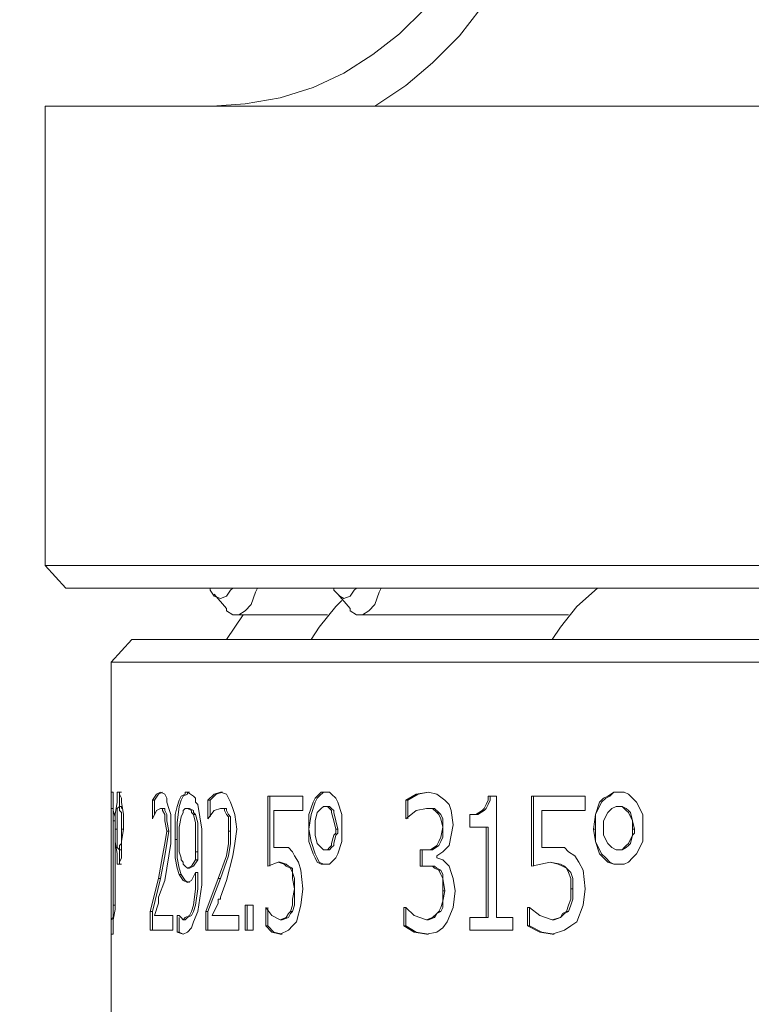
# Model space of a CAD drawing. Units: millimetres. Extents: x 12016 to 12313, y -7569 to -7359.
# Drawn here: x 12186 to 12198, y -7508 to -7491 of the extents above; entities that cross this region are included whole.
import ezdxf

# ---------------------------------------------------------------- set-up
doc = ezdxf.new("R2010")
doc.units = ezdxf.units.MM
doc.header["$LTSCALE"] = 10
doc.header["$PDMODE"] = 34
doc.layers.add('7标注层', color=4, linetype='Continuous', lineweight=5)
doc.styles.add('TH-GBD2M', font='calibri.ttf', dxfattribs={"width": 0.8, "height": 2.5})
doc.dimstyles.new('TH-GBD2M', dxfattribs={"dimtxt": 2.5, "dimasz": 4, "dimexe": 2, "dimexo": 0, "dimgap": 1.5, "dimtad": 1, "dimdec": 4, "dimlfac": 0.1, "dimzin": 9, "dimdsep": 46, "dimtxsty": 'TH-GBD2M', "dimcen": 0, "dimclrt": 3, "dimadec": 0, "dimazin": 3, "dimtfac": 1, "dimtdec": 4, "dimtofl": 0, "dimtmove": 0, "dimatfit": 3, "dimfxl": 1, "dimtolj": 1, "dimtzin": 0, "dimarcsym": 0})

# ---------------------------------------------------------------- blocks, each defined once
blk = doc.blocks.new('*D140')
at = {"layer": '7标注层', "color": 0, "lineweight": -2, "transparency": 16777216}
for p, q in [((12210.912, -7472.391), (12177.396, -7472.391)), ((12179.396, -7476.391), (12179.396, -7513.089)), ((12191.496, -7517.089), (12177.396, -7517.089))]:
    blk.add_line(p, q, dxfattribs=at)
at = {"layer": '7标注层', "color": 0, "transparency": 16777216}
for points in [[(12178.729, -7476.391), (12180.063, -7476.391), (12179.396, -7472.391)], [(12178.729, -7513.089), (12180.063, -7513.089), (12179.396, -7517.089)]]:
    blk.add_solid(points, dxfattribs=at)
at = {"layer": 'Defpoints', "color": 0, "transparency": 16777216}
for p in [(12210.912, -7472.391), (12179.396, -7517.089), (12191.496, -7517.089)]:
    blk.add_point(p, dxfattribs=at)
at = {"layer": '7标注层', "color": 3, "transparency": 16777216, "insert": (12176.615, -7494.74), "char_height": 2.5, "width": 8.67577, "attachment_point": 5, "rotation": 90, "style": 'TH-GBD2M'}
blk.add_mtext('\\A1;29.80', dxfattribs=at)

msp = doc.modelspace()

# ---------------------------------------------------------------- linework, layer by layer
at = {"color": 7, "lineweight": 0}
for points in [[(12193.61253, -7484.56317), (12193.93003, -7485.05705), (12194.21225, -7485.6215), (12194.38864, -7486.22122), (12194.52975, -7486.82094), (12194.6003, -7487.45594), (12194.6003, -7488.05567), (12194.56503, -7488.69067), (12194.42391, -7489.29039), (12194.21225, -7489.89011), (12193.9653, -7490.41928), (12193.61253, -7490.98372), (12193.25975, -7491.44233), (12192.80114, -7491.90094), (12192.34253, -7492.289), (12191.81336, -7492.64178)], [(12189.02641, -7492.64178), (12189.59086, -7492.6065), (12190.19058, -7492.50067), (12190.75503, -7492.32428), (12191.28419, -7492.07733), (12191.77808, -7491.75983), (12192.23669, -7491.40705), (12192.66003, -7490.98372), (12193.0128, -7490.52511), (12193.3303, -7490.03122), (12193.57725, -7489.46678), (12193.75364, -7488.90233), (12193.82419, -7488.33789), (12193.85947, -7487.73817), (12193.82419, -7487.13844), (12193.71836, -7486.574), (12193.54197, -7486.00955), (12193.29503, -7485.48039), (12192.97753, -7484.9865)], [(12186.16891, -7492.64178), (12186.16891, -7500.50872)], [(12186.16891, -7492.64178), (12186.20419, -7492.64178), (12186.27475, -7492.64178), (12186.45114, -7492.64178), (12186.69808, -7492.64178), (12187.01558, -7492.64178), (12187.40364, -7492.64178), (12187.82697, -7492.64178), (12188.35614, -7492.64178), (12188.92058, -7492.64178), (12189.55558, -7492.64178), (12190.26114, -7492.64178), (12191.00197, -7492.64178), (12191.81336, -7492.64178), (12192.6953, -7492.64178), (12193.61253, -7492.64178), (12194.6003, -7492.64178), (12195.58808, -7492.64178), (12196.68169, -7492.64178), (12197.7753, -7492.64178), (12198.90419, -7492.64178), (12200.06836, -7492.64178), (12201.2678, -7492.64178)], [(12186.16891, -7500.50872), (12186.52169, -7500.89678)], [(12186.16891, -7500.50872), (12186.20419, -7500.50872), (12186.31003, -7500.50872), (12186.52169, -7500.50872), (12186.76864, -7500.50872), (12187.08614, -7500.50872), (12187.47419, -7500.50872), (12187.9328, -7500.50872), (12188.42669, -7500.50872), (12189.02641, -7500.50872), (12189.66141, -7500.50872), (12190.36697, -7500.50872), (12191.1078, -7500.50872), (12191.91919, -7500.50872), (12192.80114, -7500.50872), (12193.71836, -7500.50872), (12194.67086, -7500.50872), (12195.65864, -7500.50872), (12196.71697, -7500.50872), (12197.81058, -7500.50872), (12198.93947, -7500.50872), (12200.10364, -7500.50872), (12201.2678, -7500.50872)], [(12201.33836, -7500.89678), (12200.17419, -7500.89678), (12199.0453, -7500.89678), (12197.91641, -7500.89678), (12196.8228, -7500.89678), (12195.79975, -7500.89678), (12194.81197, -7500.89678), (12193.85947, -7500.89678), (12192.94225, -7500.89678), (12192.09558, -7500.89678), (12191.31947, -7500.89678), (12190.57864, -7500.89678), (12189.87308, -7500.89678), (12189.23808, -7500.89678), (12188.67364, -7500.89678), (12188.17975, -7500.89678), (12187.75641, -7500.89678), (12187.36836, -7500.89678), (12187.08614, -7500.89678), (12186.83919, -7500.89678), (12186.6628, -7500.89678), (12186.55697, -7500.89678), (12186.52169, -7500.89678)], [(12188.99114, -7500.89678), (12188.99114, -7500.93205), (12189.06169, -7501.03789), (12189.16753, -7501.07317), (12189.27336, -7501.03789), (12189.34391, -7500.93205), (12189.37919, -7500.89678)], [(12189.06169, -7501.00261), (12189.27336, -7501.24955)], [(12189.80253, -7500.89678), (12189.76725, -7500.96733), (12189.69669, -7501.179), (12189.59086, -7501.28483), (12189.48503, -7501.35539), (12189.37919, -7501.35539), (12189.27336, -7501.28483), (12189.27336, -7501.24955)], [(12191.1078, -7500.89678), (12191.1078, -7500.93205), (12191.21364, -7501.03789), (12191.28419, -7501.07317), (12191.39003, -7501.03789), (12191.46058, -7500.93205), (12191.49586, -7500.89678)], [(12191.17836, -7501.00261), (12191.39003, -7501.24955)], [(12191.91919, -7500.89678), (12191.88391, -7500.96733), (12191.81336, -7501.179), (12191.70753, -7501.28483), (12191.60169, -7501.35539), (12191.49586, -7501.35539), (12191.39003, -7501.28483), (12191.39003, -7501.24955)], [(12195.65864, -7500.89678), (12195.62336, -7500.89678), (12195.27058, -7501.21428), (12194.98836, -7501.56705), (12194.84725, -7501.77872)], [(12191.24891, -7501.10844), (12191.14308, -7501.21428), (12190.86086, -7501.56705), (12190.71975, -7501.77872)], [(12189.55558, -7501.35539), (12189.41447, -7501.56705), (12189.27336, -7501.77872)], [(12189.44975, -7501.35539), (12191.00197, -7501.35539)], [(12191.56641, -7501.35539), (12195.12947, -7501.35539)], [(12187.65058, -7501.77872), (12187.2978, -7502.16678)], [(12187.65058, -7501.77872), (12187.68586, -7501.77872), (12187.79169, -7501.77872), (12187.96808, -7501.77872), (12188.21503, -7501.77872), (12188.49725, -7501.77872), (12188.8853, -7501.77872), (12189.30864, -7501.77872), (12189.80253, -7501.77872), (12190.36697, -7501.77872), (12191.00197, -7501.77872), (12191.67225, -7501.77872), (12192.41308, -7501.77872), (12193.18919, -7501.77872), (12194.03586, -7501.77872), (12194.9178, -7501.77872), (12195.8703, -7501.77872), (12196.85808, -7501.77872), (12197.84586, -7501.77872), (12198.93947, -7501.77872)], [(12187.2978, -7502.16678), (12187.2978, -7504.45983)], [(12198.7278, -7502.16678), (12197.66947, -7502.16678), (12196.61114, -7502.16678), (12195.62336, -7502.16678), (12194.67086, -7502.16678), (12193.75364, -7502.16678), (12192.90697, -7502.16678), (12192.09558, -7502.16678), (12191.35475, -7502.16678), (12190.68447, -7502.16678), (12190.04947, -7502.16678), (12189.48503, -7502.16678), (12188.95586, -7502.16678), (12188.53253, -7502.16678), (12188.14447, -7502.16678), (12187.82697, -7502.16678), (12187.6153, -7502.16678), (12187.43891, -7502.16678), (12187.33308, -7502.16678), (12187.2978, -7502.16678)], [(12187.2978, -7504.38928), (12187.33308, -7504.38928), (12187.33308, -7504.42455), (12187.33308, -7504.49511), (12187.33308, -7504.63622), (12187.33308, -7504.70678), (12187.36836, -7504.81261), (12187.36836, -7505.05955), (12187.36836, -7505.34178), (12187.36836, -7505.624)], [(12187.2978, -7505.624), (12187.2978, -7505.34178), (12187.2978, -7505.05955), (12187.2978, -7504.81261), (12187.2978, -7504.63622), (12187.2978, -7504.49511), (12187.2978, -7504.42455), (12187.2978, -7504.38928)], [(12187.36836, -7505.02428), (12187.36836, -7504.77733), (12187.40364, -7504.56567), (12187.40364, -7504.49511), (12187.40364, -7504.45983), (12187.40364, -7504.38928), (12187.43891, -7504.38928)], [(12187.43891, -7504.38928), (12187.43891, -7504.42455), (12187.47419, -7504.49511), (12187.47419, -7504.56567), (12187.50947, -7504.77733), (12187.50947, -7505.02428)], [(12187.43891, -7504.63622), (12187.43891, -7504.56567), (12187.43891, -7504.49511), (12187.43891, -7504.45983), (12187.43891, -7504.38928), (12187.47419, -7504.38928)], [(12188.00336, -7504.53039), (12188.07391, -7504.42455), (12188.14447, -7504.38928)], [(12188.03864, -7504.53039), (12188.10919, -7504.42455), (12188.17975, -7504.38928)], [(12188.14447, -7504.38928), (12188.21503, -7504.42455), (12188.2503, -7504.49511), (12188.2503, -7504.56567), (12188.28558, -7504.6715), (12188.32086, -7504.77733), (12188.32086, -7505.02428)], [(12188.39141, -7505.20067), (12188.39141, -7504.91844), (12188.39141, -7504.77733), (12188.42669, -7504.63622), (12188.46197, -7504.53039), (12188.49725, -7504.45983), (12188.5678, -7504.42455), (12188.5678, -7504.38928), (12188.60308, -7504.38928)], [(12188.42669, -7505.20067), (12188.42669, -7504.91844), (12188.46197, -7504.63622), (12188.49725, -7504.53039), (12188.53253, -7504.45983), (12188.60308, -7504.42455), (12188.60308, -7504.38928), (12188.63836, -7504.38928)], [(12188.60308, -7504.38928), (12188.70891, -7504.45983), (12188.74419, -7504.49511), (12188.74419, -7504.56567), (12188.77947, -7504.60094)], [(12188.60308, -7504.38928), (12188.63836, -7504.38928)], [(12188.95586, -7504.53039), (12189.06169, -7504.42455), (12189.16753, -7504.38928)], [(12188.99114, -7504.53039), (12189.09697, -7504.42455), (12189.2028, -7504.38928)], [(12189.16753, -7504.38928), (12189.27336, -7504.42455), (12189.30864, -7504.49511), (12189.34391, -7504.56567), (12189.37919, -7504.6715), (12189.41447, -7504.77733), (12189.44975, -7505.02428)], [(12189.16753, -7504.38928), (12189.2028, -7504.38928)], [(12190.68447, -7505.02428), (12190.68447, -7504.77733), (12190.75503, -7504.56567), (12190.7903, -7504.49511), (12190.82558, -7504.45983), (12190.89614, -7504.38928), (12190.96669, -7504.38928)], [(12190.68447, -7505.02428), (12190.71975, -7504.77733), (12190.7903, -7504.56567), (12190.82558, -7504.49511), (12190.86086, -7504.45983), (12190.93141, -7504.38928), (12191.00197, -7504.38928)], [(12190.96669, -7504.38928), (12191.03725, -7504.38928), (12191.07253, -7504.42455), (12191.14308, -7504.49511), (12191.17836, -7504.56567), (12191.24891, -7504.77733), (12191.24891, -7505.02428)], [(12190.96669, -7504.38928), (12191.00197, -7504.38928)], [(12192.34253, -7504.53039), (12192.51891, -7504.42455), (12192.73058, -7504.38928)], [(12192.3778, -7504.53039), (12192.55419, -7504.42455), (12192.73058, -7504.38928)], [(12192.73058, -7504.38928), (12192.87169, -7504.42455), (12193.0128, -7504.53039)], [(12195.5528, -7505.02428), (12195.58808, -7504.77733), (12195.65864, -7504.56567), (12195.72919, -7504.49511), (12195.79975, -7504.45983), (12195.90558, -7504.38928), (12195.97614, -7504.38928)], [(12195.58808, -7505.02428), (12195.58808, -7504.77733), (12195.69391, -7504.56567), (12195.76447, -7504.49511), (12195.83503, -7504.45983), (12195.90558, -7504.38928), (12196.01141, -7504.38928)], [(12195.97614, -7504.38928), (12196.08197, -7504.38928), (12196.15253, -7504.42455), (12196.22308, -7504.49511), (12196.29364, -7504.56567), (12196.39947, -7504.77733), (12196.39947, -7505.02428)], [(12195.97614, -7504.38928), (12196.01141, -7504.38928)], [(12187.2978, -7504.45983), (12187.2978, -7504.81261)], [(12187.33308, -7504.6715), (12187.33308, -7504.63622), (12187.33308, -7504.53039)], [(12188.00336, -7504.84789), (12188.00336, -7504.53039)], [(12188.00336, -7504.53039), (12188.03864, -7504.53039)], [(12188.03864, -7504.77733), (12188.03864, -7504.53039)], [(12188.95586, -7504.84789), (12188.95586, -7504.53039)], [(12188.95586, -7504.53039), (12188.99114, -7504.53039)], [(12188.99114, -7504.81261), (12188.99114, -7504.53039)], [(12190.57864, -7504.45983), (12190.4728, -7504.45983), (12190.40225, -7504.45983), (12190.33169, -7504.45983), (12190.26114, -7504.45983), (12190.19058, -7504.45983), (12190.12003, -7504.45983), (12190.04947, -7504.45983), (12189.97891, -7504.45983)], [(12189.97891, -7505.65928), (12189.97891, -7504.45983)], [(12190.01419, -7505.65928), (12190.01419, -7504.45983)], [(12190.57864, -7504.45983), (12190.57864, -7504.70678)], [(12192.34253, -7504.84789), (12192.34253, -7504.53039)], [(12192.34253, -7504.53039), (12192.3778, -7504.53039)], [(12192.3778, -7504.84789), (12192.3778, -7504.53039)], [(12193.0128, -7504.53039), (12193.08336, -7504.60094), (12193.11864, -7504.70678), (12193.15391, -7504.95372)], [(12193.6478, -7504.70678), (12193.68308, -7504.6715), (12193.71836, -7504.60094), (12193.75364, -7504.53039), (12193.75364, -7504.45983)], [(12193.68308, -7504.70678), (12193.71836, -7504.6715), (12193.75364, -7504.60094), (12193.78891, -7504.53039), (12193.78891, -7504.45983)], [(12193.89475, -7504.45983), (12193.85947, -7504.45983), (12193.82419, -7504.45983), (12193.78891, -7504.45983), (12193.75364, -7504.45983)], [(12193.89475, -7504.45983), (12193.89475, -7506.54122)], [(12195.41169, -7504.45983), (12195.27058, -7504.45983), (12195.16475, -7504.45983), (12195.05891, -7504.45983), (12194.95308, -7504.45983), (12194.84725, -7504.45983), (12194.70614, -7504.45983), (12194.6003, -7504.45983), (12194.49447, -7504.45983)], [(12194.49447, -7505.65928), (12194.49447, -7504.45983)], [(12194.52975, -7505.65928), (12194.52975, -7504.45983)], [(12195.41169, -7504.45983), (12195.41169, -7504.70678)], [(12187.2978, -7504.6715), (12187.2978, -7504.70678), (12187.2978, -7504.81261), (12187.2978, -7504.91844)], [(12187.33308, -7504.88317), (12187.33308, -7504.81261), (12187.33308, -7504.70678), (12187.33308, -7504.6715), (12187.2978, -7504.6715)], [(12187.2978, -7504.70678), (12187.2978, -7504.84789)], [(12187.2978, -7504.989), (12187.2978, -7504.70678)], [(12187.43891, -7504.63622), (12187.40364, -7504.6715), (12187.40364, -7504.70678), (12187.40364, -7504.74205), (12187.40364, -7504.88317), (12187.40364, -7504.95372), (12187.40364, -7505.02428)], [(12187.47419, -7505.02428), (12187.47419, -7504.88317), (12187.47419, -7504.74205), (12187.43891, -7504.70678), (12187.43891, -7504.6715), (12187.43891, -7504.63622)], [(12187.47419, -7504.63622), (12187.43891, -7504.63622)], [(12187.47419, -7504.6715), (12187.47419, -7504.63622)], [(12188.14447, -7504.6715), (12188.07391, -7504.70678), (12188.00336, -7504.84789)], [(12188.2503, -7505.05955), (12188.21503, -7504.88317), (12188.21503, -7504.81261), (12188.21503, -7504.77733), (12188.17975, -7504.70678), (12188.17975, -7504.6715), (12188.14447, -7504.6715)], [(12188.14447, -7504.6715), (12188.17975, -7504.6715)], [(12188.28558, -7505.05955), (12188.2503, -7504.88317), (12188.2503, -7504.81261), (12188.2503, -7504.77733), (12188.21503, -7504.70678), (12188.21503, -7504.6715), (12188.17975, -7504.6715)], [(12188.60308, -7504.6715), (12188.5678, -7504.6715), (12188.53253, -7504.70678), (12188.53253, -7504.74205), (12188.49725, -7504.81261), (12188.46197, -7504.989), (12188.46197, -7505.20067)], [(12188.70891, -7504.77733), (12188.67364, -7504.74205), (12188.67364, -7504.70678), (12188.60308, -7504.6715)], [(12188.63836, -7504.6715), (12188.60308, -7504.6715)], [(12188.74419, -7504.77733), (12188.70891, -7504.74205), (12188.70891, -7504.70678), (12188.63836, -7504.6715)], [(12188.77947, -7504.60094), (12188.81475, -7504.81261), (12188.85003, -7505.02428), (12188.85003, -7505.48289)], [(12189.16753, -7504.6715), (12189.06169, -7504.70678), (12188.95586, -7504.84789)], [(12189.30864, -7505.05955), (12189.30864, -7504.88317), (12189.30864, -7504.81261), (12189.27336, -7504.77733), (12189.23808, -7504.70678), (12189.23808, -7504.6715), (12189.16753, -7504.6715)], [(12189.16753, -7504.6715), (12189.2028, -7504.6715)], [(12189.34391, -7505.05955), (12189.34391, -7504.88317), (12189.34391, -7504.81261), (12189.30864, -7504.77733), (12189.27336, -7504.70678), (12189.27336, -7504.6715), (12189.2028, -7504.6715)], [(12190.08475, -7504.70678), (12190.08475, -7505.34178)], [(12190.57864, -7504.70678), (12190.50808, -7504.70678), (12190.43753, -7504.70678), (12190.40225, -7504.70678), (12190.33169, -7504.70678), (12190.26114, -7504.70678), (12190.22586, -7504.70678), (12190.1553, -7504.70678), (12190.08475, -7504.70678)], [(12190.96669, -7504.63622), (12190.93141, -7504.63622), (12190.89614, -7504.6715), (12190.86086, -7504.70678), (12190.82558, -7504.74205), (12190.7903, -7504.88317), (12190.7903, -7504.95372), (12190.7903, -7505.02428)], [(12191.14308, -7505.02428), (12191.1078, -7504.88317), (12191.07253, -7504.74205), (12191.07253, -7504.70678), (12191.03725, -7504.6715), (12191.00197, -7504.63622), (12190.96669, -7504.63622)], [(12191.00197, -7504.63622), (12190.96669, -7504.63622)], [(12191.17836, -7505.02428), (12191.14308, -7504.88317), (12191.1078, -7504.74205), (12191.1078, -7504.70678), (12191.07253, -7504.6715), (12191.03725, -7504.63622), (12191.00197, -7504.63622)], [(12192.6953, -7504.6715), (12192.51891, -7504.70678), (12192.34253, -7504.84789)], [(12192.87169, -7504.74205), (12192.80114, -7504.6715), (12192.6953, -7504.6715)], [(12192.6953, -7504.6715), (12192.73058, -7504.6715)], [(12192.90697, -7504.74205), (12192.83641, -7504.6715), (12192.73058, -7504.6715)], [(12192.97753, -7504.989), (12192.94225, -7504.84789), (12192.90697, -7504.77733), (12192.87169, -7504.74205)], [(12192.87169, -7504.74205), (12192.90697, -7504.74205)], [(12192.97753, -7504.989), (12192.97753, -7504.84789), (12192.94225, -7504.77733), (12192.90697, -7504.74205)], [(12193.43614, -7504.77733), (12193.54197, -7504.77733), (12193.6478, -7504.70678)], [(12193.43614, -7504.77733), (12193.57725, -7504.77733), (12193.68308, -7504.70678)], [(12193.6478, -7504.70678), (12193.68308, -7504.70678)], [(12194.67086, -7504.70678), (12194.67086, -7505.34178)], [(12195.41169, -7504.70678), (12195.30586, -7504.70678), (12195.2353, -7504.70678), (12195.12947, -7504.70678), (12195.02364, -7504.70678), (12194.95308, -7504.70678), (12194.84725, -7504.70678), (12194.77669, -7504.70678), (12194.67086, -7504.70678)], [(12195.97614, -7504.63622), (12195.94086, -7504.63622), (12195.8703, -7504.6715), (12195.83503, -7504.70678), (12195.79975, -7504.74205), (12195.72919, -7504.88317), (12195.72919, -7504.95372), (12195.72919, -7505.02428)], [(12196.22308, -7505.02428), (12196.22308, -7504.88317), (12196.15253, -7504.74205), (12196.11725, -7504.70678), (12196.08197, -7504.6715), (12196.04669, -7504.63622), (12195.97614, -7504.63622)], [(12196.01141, -7504.63622), (12195.97614, -7504.63622)], [(12196.25836, -7505.02428), (12196.22308, -7504.88317), (12196.1878, -7504.74205), (12196.15253, -7504.70678), (12196.11725, -7504.6715), (12196.04669, -7504.63622), (12196.01141, -7504.63622)], [(12187.2978, -7504.81261), (12187.2978, -7505.41233)], [(12187.33308, -7505.624), (12187.33308, -7505.34178), (12187.33308, -7505.13011), (12187.33308, -7504.88317)], [(12187.36836, -7504.88317), (12187.33308, -7504.88317)], [(12188.74419, -7505.41233), (12188.74419, -7505.09483), (12188.74419, -7504.91844), (12188.70891, -7504.77733)], [(12188.74419, -7504.77733), (12188.70891, -7504.77733)], [(12188.77947, -7505.41233), (12188.77947, -7505.09483), (12188.77947, -7504.91844), (12188.74419, -7504.77733)], [(12193.43614, -7504.989), (12193.43614, -7504.77733)], [(12193.43614, -7504.989), (12193.43614, -7504.77733)], [(12187.2978, -7504.91844), (12187.2978, -7505.13011), (12187.2978, -7505.37705), (12187.2978, -7505.624)], [(12187.43891, -7505.624), (12187.40364, -7505.624), (12187.40364, -7505.58872), (12187.40364, -7505.51817), (12187.40364, -7505.44761), (12187.36836, -7505.23594), (12187.36836, -7505.02428)], [(12187.36836, -7505.02428), (12187.40364, -7505.02428)], [(12187.40364, -7505.02428), (12187.40364, -7505.13011), (12187.40364, -7505.27122), (12187.40364, -7505.3065), (12187.40364, -7505.34178), (12187.43891, -7505.37705)], [(12187.50947, -7505.02428), (12187.47419, -7505.23594), (12187.47419, -7505.44761), (12187.47419, -7505.51817), (12187.43891, -7505.58872), (12187.43891, -7505.624)], [(12187.43891, -7505.37705), (12187.43891, -7505.34178), (12187.43891, -7505.3065), (12187.47419, -7505.27122), (12187.47419, -7505.13011), (12187.47419, -7505.09483), (12187.47419, -7505.02428)], [(12187.50947, -7505.02428), (12187.47419, -7505.02428)], [(12188.10919, -7505.87094), (12188.17975, -7505.48289), (12188.21503, -7505.27122), (12188.2503, -7505.05955)], [(12188.14447, -7505.87094), (12188.21503, -7505.48289), (12188.2503, -7505.27122), (12188.28558, -7505.05955)], [(12188.2503, -7505.05955), (12188.28558, -7505.05955)], [(12188.32086, -7505.02428), (12188.32086, -7505.27122), (12188.28558, -7505.48289)], [(12189.13225, -7505.87094), (12189.27336, -7505.48289), (12189.30864, -7505.27122), (12189.30864, -7505.05955)], [(12189.16753, -7505.87094), (12189.30864, -7505.48289), (12189.34391, -7505.27122), (12189.34391, -7505.05955)], [(12189.30864, -7505.05955), (12189.34391, -7505.05955)], [(12189.44975, -7505.02428), (12189.41447, -7505.27122), (12189.37919, -7505.48289)], [(12190.96669, -7505.624), (12190.89614, -7505.624), (12190.82558, -7505.58872), (12190.7903, -7505.51817), (12190.75503, -7505.44761), (12190.68447, -7505.23594), (12190.68447, -7505.02428)], [(12191.00197, -7505.624), (12190.93141, -7505.624), (12190.86086, -7505.58872), (12190.82558, -7505.51817), (12190.7903, -7505.44761), (12190.71975, -7505.23594), (12190.68447, -7505.02428)], [(12190.7903, -7505.02428), (12190.7903, -7505.13011), (12190.82558, -7505.27122), (12190.86086, -7505.3065), (12190.89614, -7505.34178), (12190.93141, -7505.37705), (12190.96669, -7505.37705)], [(12191.24891, -7505.02428), (12191.24891, -7505.23594), (12191.17836, -7505.44761), (12191.14308, -7505.51817), (12191.07253, -7505.58872), (12191.03725, -7505.624), (12190.96669, -7505.624)], [(12190.96669, -7505.37705), (12191.00197, -7505.37705), (12191.03725, -7505.34178), (12191.07253, -7505.3065), (12191.07253, -7505.27122), (12191.1078, -7505.13011), (12191.14308, -7505.09483), (12191.14308, -7505.02428)], [(12191.00197, -7505.37705), (12191.03725, -7505.37705), (12191.07253, -7505.34178), (12191.1078, -7505.3065), (12191.1078, -7505.27122), (12191.14308, -7505.13011), (12191.17836, -7505.09483), (12191.17836, -7505.02428)], [(12191.17836, -7505.02428), (12191.14308, -7505.02428)], [(12192.66003, -7505.37705), (12192.76586, -7505.37705), (12192.87169, -7505.3065), (12192.90697, -7505.23594), (12192.94225, -7505.16539), (12192.97753, -7504.989)], [(12192.6953, -7505.37705), (12192.80114, -7505.37705), (12192.90697, -7505.3065), (12192.94225, -7505.23594), (12192.97753, -7505.16539), (12192.97753, -7504.989)], [(12193.15391, -7504.95372), (12193.11864, -7505.13011), (12193.08336, -7505.3065), (12192.97753, -7505.41233), (12192.87169, -7505.48289)], [(12193.71836, -7504.989), (12193.68308, -7504.989), (12193.6478, -7504.989), (12193.61253, -7504.989), (12193.57725, -7504.989), (12193.54197, -7504.989), (12193.50669, -7504.989), (12193.47141, -7504.989), (12193.43614, -7504.989)], [(12193.71836, -7506.54122), (12193.71836, -7504.989)], [(12193.71836, -7504.989), (12193.75364, -7504.989)], [(12193.75364, -7506.54122), (12193.75364, -7504.989)], [(12195.97614, -7505.624), (12195.90558, -7505.624), (12195.79975, -7505.58872), (12195.72919, -7505.51817), (12195.65864, -7505.44761), (12195.58808, -7505.23594), (12195.5528, -7505.02428)], [(12195.5528, -7505.02428), (12195.58808, -7505.02428)], [(12196.01141, -7505.624), (12195.90558, -7505.624), (12195.83503, -7505.58872), (12195.76447, -7505.51817), (12195.69391, -7505.44761), (12195.58808, -7505.23594), (12195.58808, -7505.02428)], [(12195.72919, -7505.02428), (12195.72919, -7505.13011), (12195.79975, -7505.27122), (12195.83503, -7505.3065), (12195.8703, -7505.34178), (12195.94086, -7505.37705), (12195.97614, -7505.37705)], [(12196.39947, -7505.02428), (12196.39947, -7505.23594), (12196.29364, -7505.44761), (12196.22308, -7505.51817), (12196.15253, -7505.58872), (12196.08197, -7505.624), (12195.97614, -7505.624)], [(12195.97614, -7505.37705), (12196.04669, -7505.37705), (12196.08197, -7505.34178), (12196.11725, -7505.3065), (12196.15253, -7505.27122), (12196.22308, -7505.13011), (12196.22308, -7505.09483), (12196.22308, -7505.02428)], [(12196.01141, -7505.37705), (12196.04669, -7505.37705), (12196.11725, -7505.34178), (12196.15253, -7505.3065), (12196.1878, -7505.27122), (12196.22308, -7505.13011), (12196.25836, -7505.09483), (12196.25836, -7505.02428)], [(12196.25836, -7505.02428), (12196.22308, -7505.02428)], [(12188.46197, -7505.80039), (12188.42669, -7505.69455), (12188.39141, -7505.51817), (12188.39141, -7505.20067)], [(12188.39141, -7505.20067), (12188.42669, -7505.20067)], [(12188.49725, -7505.80039), (12188.46197, -7505.69455), (12188.42669, -7505.51817), (12188.42669, -7505.20067)], [(12188.46197, -7505.20067), (12188.46197, -7505.41233), (12188.49725, -7505.51817), (12188.49725, -7505.55344), (12188.53253, -7505.58872)], [(12187.2978, -7505.41233), (12187.2978, -7509.08122)], [(12187.47419, -7505.624), (12187.43891, -7505.624), (12187.43891, -7505.58872), (12187.43891, -7505.51817), (12187.43891, -7505.44761), (12187.43891, -7505.37705)], [(12187.47419, -7505.37705), (12187.43891, -7505.37705)], [(12187.47419, -7505.37705), (12187.47419, -7505.34178)], [(12188.77947, -7505.41233), (12188.74419, -7505.41233)], [(12188.74419, -7505.55344), (12188.74419, -7505.51817), (12188.74419, -7505.48289), (12188.74419, -7505.41233)], [(12188.77947, -7505.55344), (12188.77947, -7505.51817), (12188.77947, -7505.48289), (12188.77947, -7505.41233)], [(12190.08475, -7505.34178), (12190.19058, -7505.34178)], [(12190.08475, -7505.34178), (12190.12003, -7505.34178)], [(12190.12003, -7505.34178), (12190.22586, -7505.34178)], [(12190.19058, -7505.34178), (12190.33169, -7505.34178), (12190.40225, -7505.41233), (12190.43753, -7505.48289)], [(12190.19058, -7505.34178), (12190.22586, -7505.34178)], [(12191.00197, -7505.37705), (12190.96669, -7505.37705)], [(12192.66003, -7505.37705), (12192.62475, -7505.37705), (12192.58947, -7505.37705)], [(12192.58947, -7505.65928), (12192.58947, -7505.37705)], [(12192.62475, -7505.65928), (12192.62475, -7505.37705)], [(12192.66003, -7505.37705), (12192.6953, -7505.37705)], [(12194.67086, -7505.34178), (12194.84725, -7505.34178)], [(12194.67086, -7505.34178), (12194.70614, -7505.34178)], [(12194.70614, -7505.34178), (12194.88253, -7505.34178)], [(12194.84725, -7505.34178), (12195.05891, -7505.34178), (12195.12947, -7505.41233), (12195.2353, -7505.48289)], [(12194.84725, -7505.34178), (12194.88253, -7505.34178)], [(12196.01141, -7505.37705), (12195.97614, -7505.37705)], [(12188.28558, -7505.48289), (12188.21503, -7505.90622)], [(12188.53253, -7505.58872), (12188.53253, -7505.624), (12188.5678, -7505.65928), (12188.60308, -7505.69455)], [(12188.60308, -7505.69455), (12188.67364, -7505.65928), (12188.74419, -7505.55344)], [(12188.63836, -7505.69455), (12188.70891, -7505.65928), (12188.77947, -7505.55344)], [(12188.77947, -7505.55344), (12188.74419, -7505.55344)], [(12188.85003, -7505.48289), (12188.85003, -7505.97678), (12188.77947, -7506.43539)], [(12189.37919, -7505.48289), (12189.27336, -7505.90622)], [(12190.1553, -7505.58872), (12189.97891, -7505.65928)], [(12190.36697, -7505.69455), (12190.29641, -7505.65928), (12190.26114, -7505.624), (12190.1553, -7505.58872)], [(12190.1553, -7505.58872), (12190.19058, -7505.58872)], [(12190.40225, -7505.69455), (12190.33169, -7505.65928), (12190.29641, -7505.624), (12190.19058, -7505.58872)], [(12190.43753, -7505.48289), (12190.50808, -7505.58872), (12190.54336, -7505.72983), (12190.57864, -7506.04733)], [(12192.87169, -7505.48289), (12192.87169, -7505.51817)], [(12192.87169, -7505.51817), (12192.97753, -7505.55344), (12193.08336, -7505.65928)], [(12194.81197, -7505.58872), (12194.49447, -7505.65928)], [(12195.09419, -7505.69455), (12195.02364, -7505.65928), (12194.95308, -7505.624), (12194.81197, -7505.58872)], [(12195.09419, -7505.69455), (12195.05891, -7505.65928), (12194.98836, -7505.624), (12194.81197, -7505.58872)], [(12195.2353, -7505.48289), (12195.30586, -7505.58872), (12195.37641, -7505.72983), (12195.41169, -7506.04733)], [(12187.36836, -7505.624), (12187.36836, -7505.87094), (12187.36836, -7506.15317), (12187.36836, -7506.40011), (12187.33308, -7506.5765), (12187.33308, -7506.71761), (12187.33308, -7506.78817), (12187.33308, -7506.82344), (12187.2978, -7506.82344)], [(12187.2978, -7506.82344), (12187.2978, -7506.78817), (12187.2978, -7506.71761), (12187.2978, -7506.5765), (12187.2978, -7506.50594), (12187.2978, -7506.40011), (12187.2978, -7506.15317), (12187.2978, -7505.87094), (12187.2978, -7505.624)], [(12187.2978, -7505.624), (12187.2978, -7505.87094), (12187.2978, -7506.08261), (12187.2978, -7506.29428)], [(12187.33308, -7506.32955), (12187.33308, -7506.08261), (12187.33308, -7505.87094), (12187.33308, -7505.624)], [(12188.63836, -7505.69455), (12188.60308, -7505.69455)], [(12190.43753, -7506.04733), (12190.40225, -7505.87094), (12190.40225, -7505.76511), (12190.36697, -7505.69455)], [(12190.36697, -7505.69455), (12190.40225, -7505.69455)], [(12190.43753, -7506.04733), (12190.43753, -7505.87094), (12190.40225, -7505.76511), (12190.40225, -7505.69455)], [(12190.96669, -7505.624), (12191.00197, -7505.624)], [(12192.6953, -7505.65928), (12192.66003, -7505.65928), (12192.62475, -7505.65928), (12192.58947, -7505.65928)], [(12192.90697, -7505.72983), (12192.83641, -7505.69455), (12192.80114, -7505.65928), (12192.6953, -7505.65928)], [(12192.94225, -7505.72983), (12192.87169, -7505.69455), (12192.83641, -7505.65928), (12192.6953, -7505.65928)], [(12192.97753, -7506.08261), (12192.97753, -7505.87094), (12192.94225, -7505.80039), (12192.90697, -7505.72983)], [(12192.90697, -7505.72983), (12192.94225, -7505.72983)], [(12193.0128, -7506.08261), (12192.97753, -7505.87094), (12192.97753, -7505.80039), (12192.94225, -7505.72983)], [(12193.08336, -7505.65928), (12193.11864, -7505.76511), (12193.15391, -7505.87094), (12193.18919, -7506.08261)], [(12195.16475, -7506.04733), (12195.16475, -7505.87094), (12195.12947, -7505.76511), (12195.09419, -7505.69455)], [(12195.20003, -7506.04733), (12195.20003, -7505.87094), (12195.16475, -7505.76511), (12195.09419, -7505.69455)], [(12195.97614, -7505.624), (12196.01141, -7505.624)], [(12187.96808, -7506.43539), (12188.10919, -7505.87094)], [(12188.00336, -7506.43539), (12188.14447, -7505.87094)], [(12188.21503, -7505.90622), (12188.10919, -7506.18844), (12188.10919, -7506.22372), (12188.10919, -7506.29428), (12188.03864, -7506.50594)], [(12188.10919, -7505.87094), (12188.14447, -7505.87094)], [(12188.60308, -7505.9415), (12188.53253, -7505.90622), (12188.46197, -7505.80039)], [(12188.46197, -7505.80039), (12188.49725, -7505.80039)], [(12188.63836, -7505.9415), (12188.5678, -7505.90622), (12188.49725, -7505.80039)], [(12188.53253, -7506.5765), (12188.5678, -7506.54122), (12188.63836, -7506.50594), (12188.67364, -7506.43539), (12188.70891, -7506.32955), (12188.74419, -7506.04733), (12188.74419, -7505.76511)], [(12188.5678, -7506.5765), (12188.60308, -7506.54122), (12188.67364, -7506.50594), (12188.70891, -7506.43539), (12188.74419, -7506.32955), (12188.77947, -7506.04733), (12188.77947, -7505.76511)], [(12188.74419, -7505.76511), (12188.67364, -7505.90622), (12188.60308, -7505.9415)], [(12188.74419, -7505.76511), (12188.77947, -7505.76511)], [(12188.92058, -7506.43539), (12189.13225, -7505.87094)], [(12188.95586, -7506.43539), (12189.16753, -7505.87094)], [(12189.27336, -7505.90622), (12189.16753, -7506.18844), (12189.16753, -7506.22372), (12189.13225, -7506.22372), (12189.13225, -7506.29428), (12189.02641, -7506.50594)], [(12189.13225, -7505.87094), (12189.16753, -7505.87094)], [(12190.36697, -7506.43539), (12190.40225, -7506.32955), (12190.40225, -7506.22372), (12190.43753, -7506.04733)], [(12190.40225, -7506.43539), (12190.43753, -7506.32955), (12190.43753, -7506.22372), (12190.43753, -7506.04733)], [(12190.57864, -7506.04733), (12190.54336, -7506.32955), (12190.4728, -7506.61178)], [(12192.90697, -7506.43539), (12192.94225, -7506.36483), (12192.97753, -7506.259), (12192.97753, -7506.08261)], [(12192.94225, -7506.43539), (12192.97753, -7506.36483), (12192.97753, -7506.259), (12193.0128, -7506.08261)], [(12192.97753, -7506.08261), (12193.0128, -7506.08261)], [(12193.18919, -7506.08261), (12193.15391, -7506.36483), (12193.04808, -7506.61178)], [(12195.09419, -7506.43539), (12195.12947, -7506.32955), (12195.16475, -7506.22372), (12195.16475, -7506.04733)], [(12195.12947, -7506.43539), (12195.16475, -7506.32955), (12195.20003, -7506.22372), (12195.20003, -7506.04733)], [(12195.16475, -7506.04733), (12195.20003, -7506.04733)], [(12195.41169, -7506.04733), (12195.37641, -7506.32955), (12195.27058, -7506.61178)], [(12187.2978, -7506.29428), (12187.2978, -7506.40011), (12187.2978, -7506.50594), (12187.2978, -7506.54122), (12187.2978, -7506.5765)], [(12187.2978, -7506.5765), (12187.33308, -7506.54122), (12187.33308, -7506.50594), (12187.33308, -7506.40011), (12187.33308, -7506.32955)], [(12187.36836, -7506.32955), (12187.33308, -7506.32955)], [(12189.73197, -7506.32955), (12189.69669, -7506.32955), (12189.66141, -7506.32955), (12189.62614, -7506.32955), (12189.59086, -7506.32955)], [(12189.59086, -7506.75289), (12189.59086, -7506.32955)], [(12189.62614, -7506.75289), (12189.62614, -7506.32955)], [(12189.73197, -7506.32955), (12189.73197, -7506.75289)], [(12189.94364, -7506.36483), (12190.04947, -7506.50594), (12190.19058, -7506.5765)], [(12189.94364, -7506.68233), (12189.94364, -7506.36483)], [(12189.97891, -7506.68233), (12189.97891, -7506.36483)], [(12192.34253, -7506.36483), (12192.30725, -7506.36483)], [(12192.30725, -7506.68233), (12192.30725, -7506.36483)], [(12192.34253, -7506.36483), (12192.48364, -7506.50594), (12192.6953, -7506.5765)], [(12192.34253, -7506.68233), (12192.34253, -7506.36483)], [(12194.45919, -7506.36483), (12194.42391, -7506.36483)], [(12194.42391, -7506.68233), (12194.42391, -7506.36483)], [(12194.45919, -7506.36483), (12194.63558, -7506.50594), (12194.84725, -7506.5765)], [(12194.45919, -7506.68233), (12194.45919, -7506.36483)], [(12187.33308, -7506.68233), (12187.33308, -7506.5765)], [(12187.96808, -7506.75289), (12187.96808, -7506.43539)], [(12187.96808, -7506.43539), (12188.00336, -7506.43539)], [(12188.00336, -7506.75289), (12188.00336, -7506.43539)], [(12188.35614, -7506.50594), (12188.32086, -7506.50594), (12188.2503, -7506.50594), (12188.21503, -7506.50594), (12188.17975, -7506.50594), (12188.14447, -7506.50594), (12188.10919, -7506.50594), (12188.07391, -7506.50594), (12188.03864, -7506.50594)], [(12188.35614, -7506.50594), (12188.35614, -7506.75289)], [(12188.46197, -7506.50594), (12188.42669, -7506.50594)], [(12188.42669, -7506.78817), (12188.42669, -7506.50594)], [(12188.46197, -7506.50594), (12188.49725, -7506.54122), (12188.53253, -7506.5765)], [(12188.46197, -7506.78817), (12188.46197, -7506.54122)], [(12188.77947, -7506.43539), (12188.70891, -7506.61178), (12188.67364, -7506.71761), (12188.60308, -7506.78817), (12188.53253, -7506.82344)], [(12188.53253, -7506.5765), (12188.5678, -7506.5765)], [(12188.92058, -7506.75289), (12188.92058, -7506.43539)], [(12188.92058, -7506.43539), (12188.95586, -7506.43539)], [(12188.95586, -7506.75289), (12188.95586, -7506.43539)], [(12189.48503, -7506.50594), (12189.41447, -7506.50594), (12189.34391, -7506.50594), (12189.30864, -7506.50594), (12189.23808, -7506.50594), (12189.2028, -7506.50594), (12189.13225, -7506.50594), (12189.09697, -7506.50594), (12189.02641, -7506.50594)], [(12189.48503, -7506.50594), (12189.48503, -7506.75289)], [(12190.19058, -7506.5765), (12190.29641, -7506.54122), (12190.33169, -7506.47067), (12190.36697, -7506.43539)], [(12190.19058, -7506.5765), (12190.22586, -7506.5765)], [(12190.22586, -7506.5765), (12190.33169, -7506.54122), (12190.36697, -7506.47067), (12190.40225, -7506.43539)], [(12190.36697, -7506.43539), (12190.40225, -7506.43539)], [(12192.6953, -7506.5765), (12192.80114, -7506.54122), (12192.87169, -7506.47067), (12192.90697, -7506.43539)], [(12192.6953, -7506.5765), (12192.73058, -7506.5765)], [(12192.73058, -7506.5765), (12192.83641, -7506.54122), (12192.87169, -7506.47067), (12192.94225, -7506.43539)], [(12192.90697, -7506.43539), (12192.94225, -7506.43539)], [(12193.71836, -7506.54122), (12193.68308, -7506.54122), (12193.6478, -7506.54122), (12193.61253, -7506.54122), (12193.57725, -7506.54122), (12193.54197, -7506.54122), (12193.50669, -7506.54122), (12193.47141, -7506.54122), (12193.43614, -7506.54122)], [(12193.43614, -7506.75289), (12193.43614, -7506.54122)], [(12193.43614, -7506.75289), (12193.43614, -7506.54122)], [(12193.71836, -7506.54122), (12193.75364, -7506.54122)], [(12194.17697, -7506.54122), (12194.14169, -7506.54122), (12194.10641, -7506.54122), (12194.07114, -7506.54122), (12194.03586, -7506.54122), (12194.00058, -7506.54122), (12193.9653, -7506.54122), (12193.93003, -7506.54122), (12193.89475, -7506.54122)], [(12194.17697, -7506.54122), (12194.17697, -7506.75289)], [(12194.84725, -7506.5765), (12194.98836, -7506.54122), (12195.02364, -7506.47067), (12195.09419, -7506.43539)], [(12194.84725, -7506.5765), (12194.88253, -7506.5765)], [(12194.88253, -7506.5765), (12194.98836, -7506.54122), (12195.05891, -7506.47067), (12195.12947, -7506.43539)], [(12195.09419, -7506.43539), (12195.12947, -7506.43539)], [(12188.35614, -7506.75289), (12188.28558, -7506.75289), (12188.2503, -7506.75289), (12188.21503, -7506.75289), (12188.14447, -7506.75289), (12188.10919, -7506.75289), (12188.07391, -7506.75289), (12188.00336, -7506.75289), (12187.96808, -7506.75289)], [(12189.48503, -7506.75289), (12189.41447, -7506.75289), (12189.34391, -7506.75289), (12189.27336, -7506.75289), (12189.2028, -7506.75289), (12189.13225, -7506.75289), (12189.06169, -7506.75289), (12188.99114, -7506.75289), (12188.92058, -7506.75289)], [(12189.73197, -7506.75289), (12189.69669, -7506.75289), (12189.66141, -7506.75289), (12189.62614, -7506.75289), (12189.59086, -7506.75289)], [(12190.19058, -7506.82344), (12190.04947, -7506.78817), (12189.94364, -7506.68233)], [(12189.94364, -7506.68233), (12189.97891, -7506.68233)], [(12190.22586, -7506.82344), (12190.08475, -7506.78817), (12189.97891, -7506.68233)], [(12190.4728, -7506.61178), (12190.40225, -7506.68233), (12190.33169, -7506.75289), (12190.19058, -7506.82344)], [(12192.6953, -7506.82344), (12192.48364, -7506.78817), (12192.30725, -7506.68233)], [(12192.30725, -7506.68233), (12192.34253, -7506.68233)], [(12192.73058, -7506.82344), (12192.51891, -7506.78817), (12192.34253, -7506.68233)], [(12193.04808, -7506.61178), (12192.97753, -7506.71761), (12192.87169, -7506.78817), (12192.6953, -7506.82344)], [(12194.17697, -7506.75289), (12194.10641, -7506.75289), (12194.00058, -7506.75289), (12193.89475, -7506.75289), (12193.78891, -7506.75289), (12193.71836, -7506.75289), (12193.61253, -7506.75289), (12193.50669, -7506.75289), (12193.43614, -7506.75289)], [(12194.84725, -7506.82344), (12194.63558, -7506.78817), (12194.42391, -7506.68233)], [(12194.42391, -7506.68233), (12194.45919, -7506.68233)], [(12194.88253, -7506.82344), (12194.67086, -7506.78817), (12194.45919, -7506.68233)], [(12195.27058, -7506.61178), (12195.16475, -7506.68233), (12195.05891, -7506.75289), (12194.84725, -7506.82344)], [(12188.53253, -7506.82344), (12188.42669, -7506.78817)], [(12188.42669, -7506.78817), (12188.46197, -7506.78817)], [(12188.53253, -7506.82344), (12188.46197, -7506.78817)], [(12190.19058, -7506.82344), (12190.22586, -7506.82344)], [(12192.6953, -7506.82344), (12192.73058, -7506.82344)], [(12194.84725, -7506.82344), (12194.88253, -7506.82344)]]:
    msp.add_lwpolyline(points, dxfattribs=at)

# ---------------------------------------------------------------- dimensions: what is measured, and where the dimension line sits
at = {"layer": '7标注层'}
dim = msp.add_linear_dim(base=(12179.39599, -7517.08928), p1=(12210.91186, -7472.39123), p2=(12191.49586, -7517.08928), angle=90, text='29.80', dimstyle='TH-GBD2M', dxfattribs=at)
dim.commit()
dim.dimension.update_dxf_attribs({"geometry": '*D140', "text_midpoint": (12176.61522, -7494.74025)})

doc.saveas('drawing.dxf')
